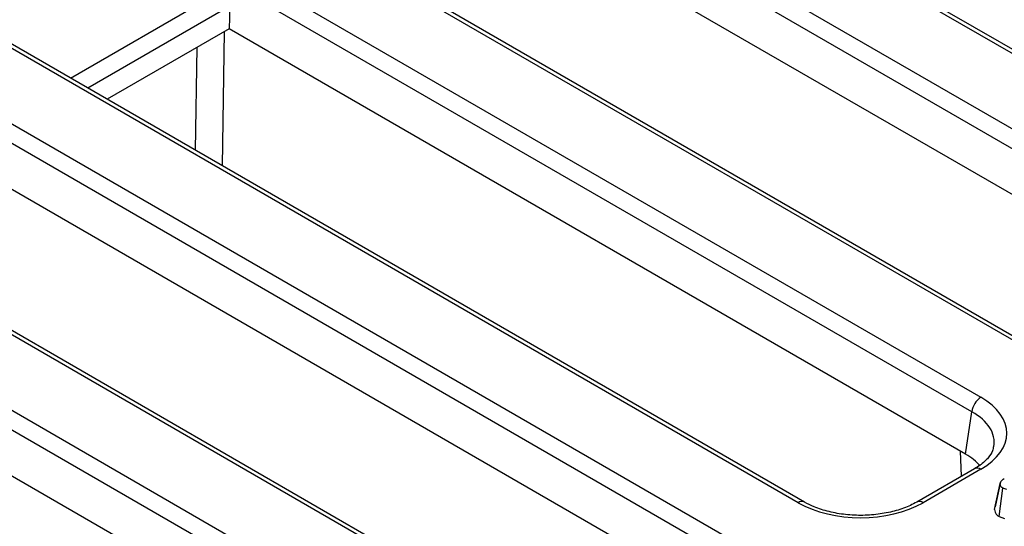
# Model space of a CAD drawing. Units: millimetres. Extents: x 8 to 418, y -29 to 291.
# Drawn here: x 351 to 362, y 160 to 166 of the extents above; entities that cross this region are included whole.
import ezdxf

# ---------------------------------------------------------------- set-up
doc = ezdxf.new("R2010")
doc.units = ezdxf.units.MM

msp = doc.modelspace()

# ---------------------------------------------------------------- linework, layer by layer
at = {"color": 7, "linetype": 'Continuous', "lineweight": 25}
for p, q in [((365.595337, 163.806845), (335.856714, 180.974587)), ((365.66676, 163.813917), (335.928136, 180.981659)), ((336.194517, 179.929061), (364.858688, 163.381586)), ((364.758057, 163.217011), (336.093886, 179.764486)), ((362.797215, 162.191523), (334.133043, 178.738997)), ((362.868637, 162.198596), (334.204466, 178.74607)), ((333.396394, 178.313739), (362.060566, 161.766265)), ((361.959935, 161.60169), (333.295763, 178.149164)), ((360.070515, 160.583274), (331.406343, 177.130748)), ((359.999092, 160.576201), (331.33492, 177.123675)), ((330.598271, 176.698417), (359.262443, 160.150943)), ((359.161812, 159.986368), (330.497641, 176.533842)), ((357.200969, 158.960879), (328.536798, 175.508354)), ((357.272392, 158.967952), (328.60822, 175.515426)), ((327.800149, 175.083095), (356.464321, 158.535621)), ((356.36369, 158.371046), (327.699518, 174.91852)), ((364.569048, 162.807658), (356.37622, 167.537277)), ((353.585371, 166.178101), (353.578098, 165.921955)), ((353.578098, 165.921955), (352.200371, 165.126611)), ((361.887693, 161.124928), (353.578098, 165.921955)), ((359.052877, 159.530789), (350.779975, 164.306634)), ((356.174681, 157.961693), (347.981853, 162.691312)), ((361.887693, 161.124928), (361.959935, 161.60169)), ((361.989143, 160.960036), (361.336501, 160.583274)), ((362.060566, 160.952963), (361.407924, 160.576201)), ((362.216139, 160.500421), (362.279136, 160.792317)), ((362.282668, 160.811294), (362.22189, 160.52919)), ((362.26627, 160.419519), (362.307803, 160.739223)), ((362.352594, 160.724053), (362.307803, 160.739223)), ((362.26627, 160.419519), (362.326828, 160.39901))]:
    msp.add_line(p, q, dxfattribs=at)
at = {"color": 8, "linetype": 'Continuous', "lineweight": 25}
for p, q in [((351.785535, 165.366091), (353.492869, 166.351714)), ((353.585371, 166.178101), (351.982156, 165.252584)), ((353.52113, 165.889069), (353.497202, 164.377966)), ((353.197152, 164.551182), (353.215544, 165.712657)), ((361.841155, 160.874604), (361.832469, 161.156808))]:
    msp.add_line(p, q, dxfattribs=at)
at = {"color": 7, "linetype": 'Continuous', "lineweight": 25}
msp.add_arc((362.180811, 161.579686), 0.22197, 122.8008629, 174.3110006, dxfattribs=at)
at = {"color": 8, "linetype": 'Continuous', "lineweight": 25}
for centre, radius, start, end in [((362.019025, 160.897631), 0.069191, 53.1027165, 115.5868251), ((360.040629, 160.520881), 0.069178, 64.3759186, 126.9009301), ((361.366364, 160.520806), 0.069252, 53.1207059, 115.4033623)]:
    msp.add_arc(centre, radius, start, end, dxfattribs=at)
at = {"color": 7, "linetype": 'Continuous', "lineweight": 25}
for centre, major_axis, ratio, start_param, end_param in [((361.345366, 161.359614), (1.007625, 0), 0.572919093, 5.501585242, 7.064785372), ((361.274665, 160.776371), (0.863679, 0), 0.572919093, 0.450828052, 0.781600065), ((360.703508, 160.989077), (1, 0), 0.581689643, 3.930788915, 5.493989046)]:
    msp.add_ellipse(centre, major_axis=major_axis, ratio=ratio, start_param=start_param, end_param=end_param, dxfattribs=at)
at = {"color": 8, "linetype": 'Continuous', "lineweight": 25}
msp.add_ellipse((361.345366, 161.242965), major_axis=(0.865764, 0.021264), ratio=0.571250883, start_param=6.170784122, end_param=7.050755927, dxfattribs=at)
at = {"color": 7, "linetype": 'Continuous', "lineweight": 25}
for points, knots in [([(362.202389, 161.209851), (362.200575, 161.194354), (362.196014, 161.15538), (362.147491, 161.082274), (362.073074, 161.011674), (362.009658, 160.972657), (361.989143, 160.960036)], [0, 0, 0, 0, 0.203193874, 0.511033342, 0.841821614, 1, 1, 1, 1]), ([(362.279136, 160.792317), (362.279884, 160.799928), (362.281387, 160.815206), (362.301356, 160.834359), (362.317778, 160.844842), (362.325421, 160.849721)], [0, 0, 0, 0, 0.346658895, 0.695925481, 1, 1, 1, 1]), ([(362.307803, 160.739223), (362.301313, 160.744026), (362.288287, 160.753665), (362.280427, 160.772544), (362.279584, 160.785459), (362.279136, 160.792317)], [0, 0, 0, 0, 0.317691273, 0.637668456, 1, 1, 1, 1]), ([(361.336501, 160.583274), (361.313278, 160.570731), (361.245223, 160.533975), (361.108545, 160.484379), (360.925717, 160.445272), (360.730038, 160.429718), (360.532581, 160.438719), (360.344918, 160.472003), (360.187369, 160.522074), (360.105954, 160.564713), (360.070515, 160.583274)], [0, 0, 0, 0, 0.0705686701, 0.2068013753, 0.3438428914, 0.4814999156, 0.6194494544, 0.7572331382, 0.8943271302, 1, 1, 1, 1]), ([(362.216139, 160.500421), (362.216929, 160.489703), (362.218486, 160.468586), (362.236201, 160.440237), (362.257037, 160.425881), (362.26627, 160.419519)], [0, 0, 0, 0, 0.3646702787, 0.7184796335, 1, 1, 1, 1])]:
    msp.add_open_spline(points, degree=3, knots=knots, dxfattribs=at)

doc.saveas('drawing.dxf')
